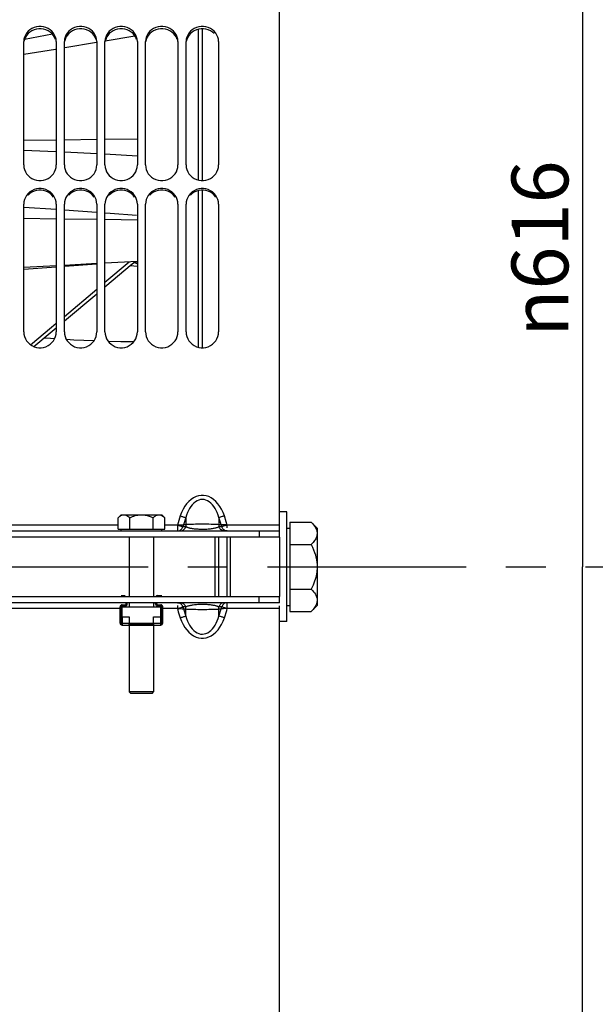
# Paper-space layout 'LSA473-8-003_1' of a CAD drawing. Units: millimetres. Extents: x 0 to 594, y 0 to 420.
# Drawn here: x 97 to 132, y 211 to 272 of the extents above; entities that cross this region are included whole.
import ezdxf

# ---------------------------------------------------------------- set-up
doc = ezdxf.new("R2010")
doc.units = ezdxf.units.MM
doc.header["$LTSCALE"] = 32.67
doc.linetypes.add('CENTER', pattern=[0.6, 0.375, -0.075, 0.075, -0.075])
doc.layers.get('0').update_dxf_attribs({"linetype": 'CONTINUOUS'})
for name, color, linetype in [('02___PRT_ALL_AXES', 7, 'CONTINUOUS'), ('09_ALL_ROUNDS', 7, 'CONTINUOUS'), ('3_ALL_AXES', 7, 'CONTINUOUS'), ('AXE_ASM_REF', 7, 'CONTINUOUS'), ('AXES', 7, 'CONTINUOUS'), ('SOLIDES', 7, 'CONTINUOUS')]:
    doc.layers.add(name, color=color, linetype=linetype)
doc.styles.get("Standard").update_dxf_attribs({"font": 'txt', "width": 0.85})
doc.styles.add('TEXTSTYLE_5', font='gdt', dxfattribs={"width": 0.85})
doc.dimstyles.new('DIMSTYLE_1', dxfattribs={"dimtxt": 3.5, "dimasz": 3.5, "dimexe": 1.5, "dimexo": 1, "dimgap": 0.875, "dimtad": 1, "dimdec": 4, "dimlfac": 4, "dimtxsty": 'STANDARD', "dimblk": '_FILLED', "dimblk1": '_FILLED', "dimblk2": '_FILLED', "dimcen": 0.09, "dimclrt": 5, "dimadec": 4, "dimazin": 2, "dimtp": 0.8, "dimtm": 0.8, "dimtfac": 1, "dimtdec": -1, "dimtofl": 0, "dimtmove": 0, "dimatfit": 3, "dimldrblk": '_FILLED', "dimfxl": 1, "dimtolj": 1, "dimarcsym": 0})
doc.dimstyles.new('DIMSTYLE_4', dxfattribs={"dimtxt": 3.5, "dimasz": 3.5, "dimexe": 1.5, "dimexo": 1, "dimgap": 0.875, "dimtad": 1, "dimdec": 4, "dimlfac": 4, "dimtxsty": 'STANDARD', "dimblk": '_FILLED', "dimblk1": '_FILLED', "dimblk2": '_FILLED', "dimcen": 0.09, "dimclrt": 5, "dimadec": 4, "dimazin": 2, "dimtp": 0.0001, "dimtm": 0.0001, "dimtfac": 1, "dimtdec": 4, "dimtofl": 0, "dimtmove": 0, "dimatfit": 3, "dimldrblk": '_FILLED', "dimfxl": 1, "dimtolj": 1, "dimarcsym": 0})
doc.dimstyles.new('DIMSTYLE_5', dxfattribs={"dimtxt": 3.5, "dimasz": 3.5, "dimexe": 1.5, "dimexo": 1, "dimgap": 0.875, "dimtad": 1, "dimdec": 0, "dimlfac": 4, "dimtxsty": 'STANDARD', "dimblk": '_FILLED', "dimblk1": '_FILLED', "dimblk2": '_FILLED', "dimcen": 0.09, "dimclrt": 5, "dimadec": 4, "dimazin": 2, "dimtp": 0.0001, "dimtm": 0.0001, "dimtfac": 1, "dimtdec": 0, "dimtofl": 0, "dimtmove": 0, "dimatfit": 3, "dimldrblk": '_FILLED', "dimfxl": 1, "dimtolj": 1, "dimarcsym": 0})

# ---------------------------------------------------------------- blocks, each defined once
blk = doc.blocks.new('_FILLED')
at = {"color": 0, "linetype": 'BYBLOCK'}
blk.add_solid([(0, 0), (-1, 0.214), (-1, -0.214)], dxfattribs=at)
blk = doc.blocks.new('*D0')
at = {"color": 2, "linetype": 'CONTINUOUS'}
for p, q in [((67.757, 345.7), (67.757, 346.325)), ((218.98, 345.7), (218.98, 346.325)), ((67.757, 303.229), (67.757, 345.7)), ((218.98, 239.918), (218.98, 345.7)), ((67.757, 344.825), (143.369, 344.825)), ((218.98, 344.825), (143.369, 344.825))]:
    blk.add_line(p, q, dxfattribs=at)
at = {"color": 2, "linetype": 'CONTINUOUS', "xscale": 3.5, "yscale": 3.5, "zscale": 3.5, "rotation": 180}
blk.add_blockref('_FILLED', (67.757, 344.825), dxfattribs=at)
at = {"color": 2, "linetype": 'CONTINUOUS', "xscale": 3.5, "yscale": 3.5, "zscale": 3.5}
blk.add_blockref('_FILLED', (218.98, 344.825), dxfattribs=at)
at = {"color": 5, "linetype": 'CONTINUOUS', "insert": (143.369, 349.2), "char_height": 3.5, "width": 8.925, "attachment_point": 2, "line_spacing_factor": 0.9}
blk.add_mtext('Xg', dxfattribs=at)
blk = doc.blocks.new('*D12')
at = {"color": 2, "linetype": 'CONTINUOUS'}
for p, q in [((67.757, 308.159), (67.757, 377.673)), ((356.832, 364.471), (356.832, 377.673)), ((67.757, 376.173), (212.295, 376.173)), ((356.832, 376.173), (212.295, 376.173)), ((356.832, 251.225), (356.832, 361.219))]:
    blk.add_line(p, q, dxfattribs=at)
at = {"color": 2, "linetype": 'CONTINUOUS', "xscale": 3.5, "yscale": 3.5, "zscale": 3.5, "rotation": 180}
blk.add_blockref('_FILLED', (67.757, 376.173), dxfattribs=at)
at = {"color": 2, "linetype": 'CONTINUOUS', "xscale": 3.5, "yscale": 3.5, "zscale": 3.5}
blk.add_blockref('_FILLED', (356.832, 376.173), dxfattribs=at)
at = {"color": 5, "linetype": 'CONTINUOUS', "insert": (212.295, 380.548), "char_height": 3.5, "width": 17.85, "attachment_point": 2, "line_spacing_factor": 0.9}
blk.add_mtext('1156', dxfattribs=at)
blk = doc.blocks.new('*D32')
at = {"color": 2, "linetype": 'CONTINUOUS'}
for p in [(131.433, 315.094), (131.433, 161.094)]:
    blk.add_line(p, (131.433, 238.094), dxfattribs=at)
at = {"color": 2, "linetype": 'CONTINUOUS', "xscale": 3.5, "yscale": 3.5, "zscale": 3.5}
for p, rotation in [((131.433, 315.094), 90), ((131.433, 161.094), 270)]:
    blk.add_blockref('_FILLED', p, dxfattribs=dict(at, rotation=rotation))
at = {"color": 5, "linetype": 'CONTINUOUS', "insert": (127.058, 257.682), "char_height": 3.5, "width": 20.3875, "attachment_point": 2, "rotation": 90, "line_spacing_factor": 0.9, "style": 'TEXTSTYLE_5'}
blk.add_mtext('{\\fgdt;n}\\ftxt;616', dxfattribs=at)

psp = doc.layouts.new('LSA473-8-003_1')

# ---------------------------------------------------------------- linework, layer by layer
at = {"color": 7, "linetype": 'CONTINUOUS'}
for p, q in [((107.757355, 271.188683), (107.757355, 261.898927)), ((108.007355, 271.216003), (108.007355, 261.870367)), ((98.780292, 270.875001), (97.050187, 270.555323)), ((97.007355, 264.353886), (99.007355, 264.380067)), ((99.507355, 264.386612), (101.507355, 264.412794)), ((102.007355, 264.419339), (104.007355, 264.445521)), ((107.757355, 261.25101), (107.757355, 251.608923)), ((108.007355, 261.279434), (108.007355, 251.57963)), ((97.001637, 260.230135), (98.993334, 260.101538)), ((99.518765, 260.067612), (101.479304, 259.927153)), ((102.007355, 259.889321), (102.331431, 259.866103)), ((102.331431, 259.866103), (103.962062, 259.738752)), ((99.007355, 256.620821), (97.007355, 256.511124)), ((101.507355, 256.757941), (99.507355, 256.648245)), ((104.007355, 256.895058), (102.007355, 256.785364)), ((109.007355, 239.928832), (109.007355, 236.258832)), ((109.507355, 239.928832), (109.507355, 236.258832)), ((103.007355, 236.333832), (103.257355, 236.333832)), ((103.307355, 235.808832), (103.307355, 235.833832)), ((103.382355, 235.808832), (103.382355, 235.833832)), ((105.132355, 235.808832), (105.132355, 235.833832)), ((105.207355, 235.808832), (105.207355, 235.833832)), ((105.257355, 236.333832), (105.507355, 236.333832)), ((102.944855, 234.633832), (102.944855, 235.633832)), ((102.955291, 235.511291), (102.955291, 234.633832)), ((103.019855, 235.633832), (103.019855, 234.633832)), ((103.069855, 235.758832), (103.257355, 235.758832)), ((103.257355, 235.683832), (103.069855, 235.683832)), ((105.257355, 235.758832), (105.444855, 235.758832)), ((105.444855, 235.683832), (105.257355, 235.683832)), ((105.494855, 234.633832), (105.494855, 235.633832)), ((105.55942, 234.633832), (105.55942, 235.511291)), ((105.569855, 234.633832), (105.569855, 235.633832)), ((103.032355, 235.008832), (103.032355, 234.525578)), ((103.032355, 235.008832), (103.507355, 235.008832)), ((103.507355, 235.008832), (103.507355, 234.633832)), ((105.007355, 234.633832), (105.007355, 235.008832)), ((105.007355, 235.008832), (105.482355, 235.008832)), ((105.482355, 234.525578), (105.482355, 235.008832))]:
    psp.add_line(p, q, dxfattribs=at)
at = {"color": 9, "linetype": 'CONTINUOUS'}
for p, q in [((99.545414, 270.061376), (101.492359, 270.382774)), ((102.029942, 270.472904), (103.852474, 270.782431)), ((97.007355, 269.651698), (98.971452, 269.966627)), ((101.507355, 263.517417), (99.507355, 263.617349)), ((104.007355, 263.374595), (102.007355, 263.490336)), ((97.007355, 259.548049), (99.007355, 259.523861)), ((99.507355, 259.517814), (101.507355, 259.493625)), ((102.007355, 259.487578), (104.007355, 259.46339)), ((108.774808, 239.928832), (108.774808, 236.258832)), ((103.019855, 235.619822), (102.944855, 235.619822)), ((103.019855, 235.511291), (102.955291, 235.511291)), ((105.569855, 235.619822), (105.494855, 235.619822)), ((105.55942, 235.511291), (105.494855, 235.511291)), ((102.955291, 234.633832), (102.944855, 234.633832)), ((103.032355, 234.633832), (103.507355, 234.633832)), ((103.069855, 235.008832), (103.069855, 234.508832)), ((105.007355, 234.633832), (105.482355, 234.633832)), ((105.444855, 234.508832), (105.444855, 235.008832)), ((105.55942, 234.633832), (105.569855, 234.633832))]:
    psp.add_line(p, q, dxfattribs=at)
psp.add_lwpolyline([(99.007355, 263.642332), (98.977514, 263.643823), (97.007355, 263.727179)], dxfattribs=at)
at = {"color": 7, "linetype": 'CONTINUOUS'}
for points in [[(102.944855, 235.611291), (102.944953, 235.607955), (102.945155, 235.604443), (102.945461, 235.60076), (102.945887, 235.596914), (102.946418, 235.592914), (102.947007, 235.588769), (102.947653, 235.584495)], [(102.947653, 235.584495), (102.950559, 235.566161), (102.951284, 235.561273), (102.951986, 235.556267), (102.952664, 235.551147), (102.953282, 235.545882), (102.953839, 235.540477), (102.954336, 235.534944), (102.954733, 235.529252), (102.955019, 235.523398), (102.955204, 235.517407), (102.955291, 235.511291)], [(105.55942, 235.511291), (105.559507, 235.517438), (105.559695, 235.523464), (105.559983, 235.529354), (105.560386, 235.535088), (105.56089, 235.540666), (105.561454, 235.54611), (105.562079, 235.55141), (105.562764, 235.556561), (105.563472, 235.561586), (105.564201, 235.566482)], [(105.564201, 235.566482), (105.567097, 235.584747), (105.567736, 235.588984), (105.568317, 235.593087), (105.568839, 235.597043), (105.569258, 235.600849), (105.56956, 235.604498), (105.569759, 235.607981), (105.569855, 235.611291)]]:
    psp.add_lwpolyline(points, dxfattribs=at)
for centre, radius, start, end in [((103.257355, 235.808832), 0.125, 270, 360), ((103.257355, 235.808832), 0.05, 270, 360), ((105.257355, 235.808832), 0.125, 180, 270), ((105.257355, 236.208832), 0.125, 90, 156.39786571), ((105.257355, 235.808832), 0.05, 180, 270), ((103.069855, 235.633832), 0.125, 90, 180), ((103.069855, 235.633832), 0.05, 90, 180), ((105.444855, 235.633832), 0.125, 0, 90), ((105.444855, 235.633832), 0.05, 0, 90), ((103.069855, 234.633832), 0.125, 180, 270), ((103.069855, 234.633832), 0.114564, 180, 250.89339465), ((103.069855, 234.633832), 0.05, 180, 221.40962211), ((105.444855, 234.633832), 0.125, 270, 360), ((105.444855, 234.633832), 0.114564, 289.10660535, 360), ((105.444855, 234.633832), 0.05, 318.59037789, 360)]:
    psp.add_arc(centre, radius, start, end, dxfattribs=at)
at = {"layer": '02___PRT_ALL_AXES', "color": 7, "linetype": 'CONTINUOUS'}
for p, q in [((113.207355, 241.468832), (112.757355, 241.468832)), ((113.207355, 234.718832), (113.207355, 241.468832)), ((113.207355, 234.718832), (112.757355, 234.718832))]:
    psp.add_line(p, q, dxfattribs=at)
at = {"layer": '09_ALL_ROUNDS', "color": 7, "linetype": 'CONTINUOUS'}
for p, q in [((97.007355, 256.414658), (99.007355, 256.564375)), ((99.507355, 256.601803), (101.507355, 256.751513)), ((102.007355, 255.32708), (103.688646, 256.737979)), ((103.688646, 256.737979), (103.866637, 256.88734)), ((99.507355, 253.228945), (101.507355, 254.907475)), ((98.625802, 252.489025), (99.007355, 252.809276)), ((97.627865, 251.651359), (98.625802, 252.489025))]:
    psp.add_line(p, q, dxfattribs=at)
at = {"layer": '09_ALL_ROUNDS', "color": 9, "linetype": 'CONTINUOUS'}
for p, q in [((102.007355, 255.610608), (103.505164, 256.867514)), ((104.007355, 256.776397), (103.837289, 256.862712)), ((99.507355, 253.512514), (101.507355, 255.191008)), ((97.424507, 251.764282), (98.717604, 252.849668)), ((98.717604, 252.849668), (99.007355, 253.092865)), ((98.654361, 252.140018), (98.249568, 252.173218)), ((98.900284, 252.124573), (98.654361, 252.140018))]:
    psp.add_line(p, q, dxfattribs=at)
for points in [[(103.58455, 256.650628), (103.995398, 256.606251), (104.007355, 256.605122)], [(104.007355, 256.740384), (103.982973, 256.750061), (103.797411, 256.829249)], [(101.321712, 251.996134), (100.092439, 252.0497), (99.641704, 252.078008)], [(103.785822, 251.951091), (102.995546, 251.952887), (102.213009, 251.971019)]]:
    psp.add_lwpolyline(points, dxfattribs=at)
at = {"layer": '3_ALL_AXES', "color": 7, "linetype": 'CONTINUOUS'}
for p, q in [((109.729043, 239.928832), (109.729043, 236.258832)), ((112.757355, 239.928832), (112.757355, 236.258832))]:
    psp.add_line(p, q, dxfattribs=at)
at = {"layer": 'AXE_ASM_REF', "color": 2, "linetype": 'CENTER'}
psp.add_line((53.207355, 238.093832), (361.832355, 238.093832), dxfattribs=at)
at = {"layer": 'AXES', "color": 7, "linetype": 'CONTINUOUS'}
for p, q in [((102.81398, 241.110456), (103.007355, 241.303832)), ((103.007801, 241.303832), (105.50691, 241.303832)), ((105.700731, 241.110456), (105.507355, 241.303832)), ((102.81398, 240.403832), (102.81398, 241.110456)), ((103.535667, 240.403832), (103.535667, 241.110456)), ((104.979043, 240.403832), (104.979043, 241.110456)), ((105.700731, 240.403832), (105.700731, 241.110456)), ((113.394855, 240.836245), (113.394855, 235.351418)), ((113.394855, 240.836245), (114.714941, 240.836245)), ((114.714941, 240.836245), (115.082355, 240.468832)), ((102.81398, 240.403832), (105.700731, 240.403832)), ((103.007355, 240.303832), (103.007355, 240.403832)), ((105.507355, 240.303832), (105.507355, 240.403832)), ((113.207355, 240.468832), (113.394855, 240.468832)), ((115.082355, 240.468724), (115.082355, 235.718939)), ((113.394855, 239.465038), (114.714941, 239.465038)), ((113.394855, 236.722625), (114.714941, 236.722625)), ((103.069855, 235.008832), (103.069855, 235.633832)), ((103.069855, 235.633832), (105.444855, 235.633832)), ((105.444855, 235.008832), (105.444855, 235.633832)), ((113.207355, 235.718832), (113.394855, 235.718832)), ((113.394855, 235.351418), (114.714941, 235.351418)), ((114.714941, 235.351418), (115.082355, 235.718832)), ((103.507355, 234.519267), (103.507355, 234.633832)), ((103.507355, 234.633832), (105.007355, 234.633832)), ((103.507355, 234.583832), (105.007355, 234.583832)), ((103.757355, 234.583832), (103.757355, 234.519267)), ((104.757355, 234.583832), (104.757355, 234.519267)), ((105.007355, 234.633832), (105.007355, 234.519267)), ((103.069855, 234.508832), (105.444855, 234.508832)), ((103.757355, 234.519267), (104.757355, 234.519267))]:
    psp.add_line(p, q, dxfattribs=at)
for points in [[(102.81398, 241.110456), (102.855889, 241.150716), (102.897312, 241.186324), (102.938249, 241.21728), (102.978654, 241.243638), (103.018573, 241.265344)], [(103.018573, 241.265344), (103.058136, 241.282232), (103.097387, 241.294249), (103.136283, 241.301449), (103.174823, 241.303832)], [(103.174823, 241.303832), (103.232428, 241.298352), (103.291047, 241.282172), (103.35068, 241.255293), (103.411328, 241.217714), (103.472991, 241.169435), (103.535667, 241.110456)], [(103.535667, 241.110456), (103.619487, 241.150716), (103.702333, 241.186324), (103.784206, 241.21728), (103.865016, 241.243638), (103.944854, 241.265344), (104.02398, 241.282232), (104.102483, 241.294249), (104.180274, 241.301449), (104.257355, 241.303832)], [(104.257355, 241.303832), (104.372564, 241.298352), (104.489802, 241.282172), (104.609069, 241.255293), (104.730365, 241.217714), (104.853689, 241.169435), (104.979043, 241.110456)], [(104.979043, 241.110456), (105.020953, 241.150716), (105.062376, 241.186324), (105.103312, 241.21728), (105.143718, 241.243638), (105.183636, 241.265344), (105.223199, 241.282232), (105.262451, 241.294249), (105.301347, 241.301449), (105.339887, 241.303832)], [(105.339887, 241.303832), (105.397491, 241.298352), (105.45611, 241.282172), (105.515744, 241.255293), (105.576392, 241.217714), (105.638054, 241.169435), (105.700731, 241.110456)], [(114.714941, 240.836245), (114.793027, 240.754509), (114.861704, 240.674356), (114.920972, 240.595786), (114.970709, 240.519058), (115.011036, 240.443914), (115.042328, 240.369578), (115.064707, 240.295791), (115.078049, 240.222813), (115.082355, 240.150642)], [(115.082355, 240.150642), (115.079923, 240.09648), (115.072446, 240.04195), (115.059925, 239.987053), (115.04241, 239.931902), (115.019851, 239.876383), (114.992097, 239.82016), (114.959147, 239.763206), (114.921002, 239.705549), (114.877524, 239.646929), (114.828664, 239.587261), (114.77447, 239.526631), (114.714941, 239.465038)], [(114.714941, 239.465038), (114.793027, 239.301565), (114.861704, 239.141259), (114.920972, 238.98412), (114.970709, 238.830665), (115.011036, 238.680376), (115.042328, 238.531704), (115.064707, 238.384131), (115.078049, 238.238173), (115.082355, 238.093832)], [(115.082355, 238.093832), (115.079923, 237.985507), (115.072446, 237.876448), (115.059925, 237.766655), (115.04241, 237.656352), (115.019851, 237.545314), (114.992097, 237.432868), (114.959147, 237.318961), (114.921002, 237.203645), (114.877524, 237.086406), (114.828664, 236.96707), (114.77447, 236.845809), (114.714941, 236.722625)], [(114.714941, 236.722625), (114.793027, 236.640888), (114.861704, 236.560735), (114.920972, 236.482165), (114.970709, 236.405438), (115.011036, 236.330294), (115.042328, 236.255957), (115.064707, 236.182171), (115.078049, 236.109192), (115.082355, 236.037021)], [(115.082355, 236.037021), (115.079923, 235.982859), (115.072446, 235.928329), (115.059925, 235.873433), (115.04241, 235.818281), (115.019851, 235.762762), (114.992097, 235.706539), (114.959147, 235.649586), (114.921002, 235.591928), (114.877524, 235.533308), (114.828664, 235.47364), (114.77447, 235.41301), (114.714941, 235.351418)], [(103.517791, 234.508832), (103.515565, 234.50895), (103.513608, 234.509313), (103.511918, 234.50993), (103.510497, 234.510813), (103.509345, 234.511968), (103.508455, 234.513393), (103.507825, 234.515082), (103.507459, 234.51704), (103.507355, 234.519267)], [(103.757355, 234.519267), (103.75725, 234.517033), (103.756881, 234.515071), (103.75625, 234.51338), (103.755357, 234.511957), (103.754201, 234.510803), (103.752779, 234.509924), (103.751091, 234.50931), (103.749138, 234.508949), (103.74692, 234.508832)], [(104.767791, 234.508832), (104.765565, 234.50895), (104.763608, 234.509313), (104.761918, 234.50993), (104.760497, 234.510813), (104.759345, 234.511968), (104.758455, 234.513393), (104.757825, 234.515082), (104.757459, 234.51704), (104.757355, 234.519267)], [(105.007355, 234.519267), (105.00725, 234.517033), (105.006881, 234.515071), (105.00625, 234.51338), (105.005357, 234.511957), (105.004201, 234.510803), (105.002779, 234.509924), (105.001091, 234.50931), (104.999138, 234.508949), (104.99692, 234.508832)]]:
    psp.add_lwpolyline(points, dxfattribs=at)
at = {"layer": 'SOLIDES', "color": 7, "linetype": 'CONTINUOUS'}
for p, q in [((112.757355, 239.928832), (112.757355, 327.219882)), ((97.007355, 262.830754), (97.007355, 270.427977)), ((98.96153, 270.704318), (98.908856, 270.829882)), ((99.007355, 270.427977), (99.007355, 262.830754)), ((99.507355, 262.830754), (99.507355, 270.427977)), ((101.46153, 270.704318), (101.408856, 270.829882)), ((101.507355, 270.427977), (101.507355, 262.830754)), ((102.007355, 262.830754), (102.007355, 270.427977)), ((103.96153, 270.704318), (103.908856, 270.829882)), ((104.007355, 270.427977), (104.007355, 262.830754)), ((104.507355, 262.830754), (104.507355, 270.427977)), ((106.46153, 270.704318), (106.408856, 270.829882)), ((106.507355, 270.427977), (106.507355, 262.830754)), ((107.007355, 262.830754), (107.007355, 270.427977)), ((109.007355, 270.427977), (109.007355, 262.830754)), ((98.994363, 262.683884), (99.007355, 262.830754)), ((101.494363, 262.683884), (101.507355, 262.830754)), ((103.994363, 262.683884), (104.007355, 262.830754)), ((106.494363, 262.683884), (106.507355, 262.830754)), ((98.96153, 260.699758), (98.908856, 260.830278)), ((101.46153, 260.699758), (101.408856, 260.830278)), ((103.96153, 260.699758), (103.908856, 260.830278)), ((106.46153, 260.699758), (106.408856, 260.830278)), ((97.007355, 252.565341), (97.007355, 260.4126)), ((99.007355, 260.4126), (99.007355, 252.565341)), ((99.507355, 252.565341), (99.507355, 260.4126)), ((101.507355, 260.4126), (101.507355, 252.565341)), ((102.007355, 252.565341), (102.007355, 260.4126)), ((104.007355, 260.4126), (104.007355, 252.565341)), ((104.507355, 252.565341), (104.507355, 260.4126)), ((106.507355, 260.4126), (106.507355, 252.565341)), ((107.007355, 252.565341), (107.007355, 260.4126)), ((109.007355, 260.4126), (109.007355, 252.565341)), ((73.257355, 240.303832), (112.757355, 240.303832)), ((111.507355, 240.303832), (111.507355, 239.928832)), ((103.507355, 239.928832), (103.507355, 236.258832)), ((105.007355, 239.928832), (105.007355, 236.258832)), ((112.757355, 235.883832), (73.257355, 235.883832)), ((103.507355, 235.883832), (103.507355, 235.633832)), ((105.007355, 235.883832), (105.007355, 235.633832)), ((111.507355, 235.883832), (111.507355, 236.258832)), ((112.757355, 235.883832), (112.757355, 236.258832)), ((112.757355, 148.967781), (112.757355, 235.702243)), ((103.507355, 234.508832), (103.507355, 230.403832)), ((105.007355, 234.508832), (105.007355, 230.403832)), ((105.007355, 230.403832), (103.507355, 230.403832)), ((103.607355, 230.303831), (103.507355, 230.403831)), ((104.907355, 230.303831), (105.007355, 230.403831)), ((104.907355, 230.303831), (103.607355, 230.303831))]:
    psp.add_line(p, q, dxfattribs=at)
at = {"layer": 'SOLIDES', "color": 3, "linetype": 'CONTINUOUS'}
for p, q in [((98.740636, 270.921744), (98.632628, 271.016585)), ((101.240636, 270.921744), (101.132628, 271.016585)), ((103.740636, 270.921744), (103.632628, 271.016585)), ((106.240636, 270.921744), (106.132628, 271.016585)), ((108.740636, 270.921744), (108.632628, 271.016585)), ((98.834852, 260.857868), (98.740636, 260.973346)), ((101.334852, 260.857868), (101.240636, 260.973346)), ((103.834852, 260.857868), (103.740636, 260.973346)), ((106.334852, 260.857868), (106.240636, 260.973346)), ((108.834852, 260.857868), (108.740636, 260.973346)), ((112.757355, 239.928832), (73.257355, 239.928832)), ((73.257355, 236.258832), (112.757355, 236.258832))]:
    psp.add_line(p, q, dxfattribs=at)
at = {"layer": 'SOLIDES', "color": 9, "linetype": 'CONTINUOUS'}
for p, q in [((102.81398, 240.668), (94.545845, 240.668)), ((106.468865, 240.668), (105.700731, 240.668)), ((106.647894, 241.228665), (106.468865, 240.668)), ((106.468865, 240.668), (106.525148, 240.668592)), ((106.468865, 240.668), (106.468865, 240.303832)), ((106.796917, 240.672636), (106.823577, 240.673891)), ((106.843548, 240.675503), (106.808731, 240.566768)), ((106.823577, 240.673891), (106.843548, 240.675503)), ((106.987759, 241.128455), (106.843548, 240.675503)), ((106.987759, 240.687785), (106.843548, 240.675503)), ((106.987759, 241.128455), (106.987759, 240.566768)), ((107.056071, 240.690913), (106.987759, 240.687785)), ((108.874883, 240.695888), (108.777148, 240.701485)), ((108.958591, 240.690879), (108.874883, 240.695888)), ((109.026951, 240.687785), (108.958591, 240.690879)), ((109.026951, 241.128455), (109.026951, 240.566768)), ((109.123092, 240.826495), (109.026951, 241.128455)), ((109.171163, 240.675503), (109.026951, 240.687785)), ((109.171163, 240.675503), (109.123092, 240.826495)), ((109.20598, 240.566768), (109.171163, 240.675503)), ((109.191133, 240.673891), (109.171163, 240.675503)), ((109.382825, 240.668972), (109.334161, 240.669564)), ((109.486169, 240.854901), (109.366817, 241.228665)), ((109.545845, 240.668), (109.486169, 240.854901)), ((109.545845, 240.485117), (109.545845, 240.668)), ((112.757355, 240.668), (109.545845, 240.668)), ((106.765563, 240.471407), (106.790352, 240.517479)), ((106.790036, 240.57134), (106.808731, 240.566768)), ((106.790352, 240.517479), (106.808731, 240.566768)), ((106.808731, 240.566768), (106.987759, 240.566768)), ((106.944792, 240.471725), (106.969458, 240.517651)), ((106.969458, 240.517651), (106.987759, 240.566768)), ((107.247815, 240.483253), (107.290319, 240.474237)), ((107.508914, 240.441116), (107.575565, 240.434256)), ((108.739462, 240.477471), (108.789204, 240.48817)), ((109.045252, 240.517651), (109.026951, 240.566768)), ((109.026951, 240.566768), (109.20598, 240.566768)), ((109.069919, 240.471725), (109.045252, 240.517651)), ((109.224674, 240.57134), (109.20598, 240.566768)), ((109.224361, 240.517474), (109.20598, 240.566768)), ((109.249153, 240.471399), (109.224361, 240.517474)), ((109.545845, 235.519663), (109.545845, 235.883832)), ((102.944855, 235.519663), (94.545845, 235.519663)), ((103.069855, 235.519663), (103.019855, 235.519663)), ((105.494855, 235.519663), (105.444855, 235.519663)), ((106.468865, 235.519663), (105.569855, 235.519663)), ((106.468865, 235.702547), (106.468865, 235.519663)), ((106.468865, 235.519663), (106.528541, 235.332762)), ((106.528541, 235.332762), (106.647894, 234.958998)), ((106.631885, 235.518691), (106.680549, 235.518099)), ((106.765557, 235.716265), (106.790349, 235.67019)), ((106.790036, 235.616323), (106.808731, 235.620895)), ((106.790349, 235.67019), (106.808731, 235.620895)), ((106.808731, 235.620895), (106.843548, 235.51216)), ((106.987759, 235.620895), (106.808731, 235.620895)), ((106.823577, 235.513772), (106.843548, 235.51216)), ((106.843548, 235.51216), (106.987759, 235.059208)), ((106.843548, 235.51216), (106.987759, 235.499878)), ((106.944792, 235.715938), (106.969458, 235.670012)), ((106.969458, 235.670012), (106.987759, 235.620895)), ((106.987759, 235.059208), (106.987759, 235.620895)), ((106.987759, 235.499878), (107.05612, 235.496784)), ((107.05612, 235.496784), (107.139828, 235.491775)), ((107.139828, 235.491775), (107.237562, 235.486178)), ((107.279052, 235.710962), (107.2287, 235.700217)), ((108.514225, 235.745555), (108.448165, 235.752512)), ((108.771615, 235.703391), (108.729821, 235.71236)), ((108.809502, 235.694751), (108.771615, 235.703391)), ((108.958639, 235.49675), (109.026951, 235.499878)), ((109.045252, 235.670012), (109.026951, 235.620895)), ((109.026951, 235.059208), (109.026951, 235.620895)), ((109.20598, 235.620895), (109.026951, 235.620895)), ((109.026951, 235.059208), (109.171163, 235.51216)), ((109.026951, 235.499878), (109.171163, 235.51216)), ((109.069919, 235.715938), (109.045252, 235.670012)), ((109.171163, 235.51216), (109.20598, 235.620895)), ((109.191133, 235.513772), (109.171163, 235.51216)), ((109.217793, 235.515027), (109.191133, 235.513772)), ((109.224359, 235.670184), (109.20598, 235.620895)), ((109.224677, 235.616322), (109.20598, 235.620895)), ((109.249148, 235.716256), (109.224359, 235.670184)), ((109.366817, 234.958998), (109.507355, 235.399114)), ((109.507355, 235.531896), (109.448152, 235.550505)), ((109.545845, 235.519663), (109.489562, 235.519071)), ((109.545845, 235.519663), (109.507355, 235.531896)), ((109.507355, 235.399114), (109.545845, 235.519663)), ((112.757355, 235.519663), (109.545845, 235.519663))]:
    psp.add_line(p, q, dxfattribs=at)
at = {"layer": 'SOLIDES', "color": 3, "linetype": 'CONTINUOUS'}
for points in [[(97.382082, 271.016585), (97.274075, 270.921744), (97.179859, 270.810693), (97.105475, 270.691399), (97.052936, 270.566515), (97.02023, 270.433363), (97.019638, 270.426859)], [(98.632628, 271.016585), (98.510038, 271.093843), (98.373657, 271.154932), (98.231902, 271.19607), (98.083995, 271.216003), (97.930715, 271.216003), (97.782809, 271.19607), (97.641054, 271.154932), (97.504672, 271.093843), (97.382082, 271.016585)], [(99.882082, 271.016585), (99.774075, 270.921744), (99.679859, 270.810693), (99.605475, 270.691399), (99.552936, 270.566515), (99.52023, 270.433363), (99.519638, 270.426859)], [(101.132628, 271.016585), (101.010038, 271.093843), (100.873657, 271.154932), (100.731902, 271.19607), (100.583995, 271.216003), (100.430715, 271.216003), (100.282809, 271.19607), (100.141054, 271.154932), (100.004672, 271.093843), (99.882082, 271.016585)], [(102.382082, 271.016585), (102.274075, 270.921744), (102.179859, 270.810693), (102.105475, 270.691399), (102.052936, 270.566515), (102.02023, 270.433363), (102.019638, 270.426859)], [(103.632628, 271.016585), (103.510038, 271.093843), (103.373657, 271.154932), (103.231902, 271.19607), (103.083995, 271.216003), (102.930715, 271.216003), (102.782809, 271.19607), (102.641054, 271.154932), (102.504672, 271.093843), (102.382082, 271.016585)], [(104.882082, 271.016585), (104.774075, 270.921744), (104.679859, 270.810693), (104.605475, 270.691399), (104.552936, 270.566515), (104.52023, 270.433363), (104.519638, 270.426859)], [(106.132628, 271.016585), (106.010038, 271.093843), (105.873657, 271.154932), (105.731902, 271.19607), (105.583995, 271.216003), (105.430715, 271.216003), (105.282809, 271.19607), (105.141054, 271.154932), (105.004672, 271.093843), (104.882082, 271.016585)], [(107.382082, 271.016585), (107.274075, 270.921744), (107.179859, 270.810693), (107.105475, 270.691399), (107.052936, 270.566515), (107.02023, 270.433363), (107.019638, 270.426859)], [(108.632628, 271.016585), (108.510038, 271.093843), (108.373657, 271.154932), (108.231902, 271.19607), (108.083995, 271.216003), (107.930715, 271.216003), (107.782809, 271.19607), (107.641054, 271.154932), (107.504672, 271.093843), (107.382082, 271.016585)], [(98.961774, 270.566515), (98.909236, 270.691399), (98.834852, 270.810693), (98.740636, 270.921744)], [(101.461774, 270.566515), (101.409236, 270.691399), (101.334852, 270.810693), (101.240636, 270.921744)], [(103.961774, 270.566515), (103.909236, 270.691399), (103.834852, 270.810693), (103.740636, 270.921744)], [(106.461774, 270.566515), (106.409236, 270.691399), (106.334852, 270.810693), (106.240636, 270.921744)], [(98.740636, 260.973346), (98.632628, 261.071984), (98.510038, 261.152346), (98.373657, 261.215897), (98.231902, 261.258695), (98.083995, 261.279434), (97.930715, 261.279434), (97.782809, 261.258695), (97.641054, 261.215897), (97.504672, 261.152346), (97.382082, 261.071984), (97.274075, 260.973346)], [(101.240636, 260.973346), (101.132628, 261.071984), (101.010038, 261.152346), (100.873657, 261.215897), (100.731902, 261.258695), (100.583995, 261.279434), (100.430715, 261.279434), (100.282809, 261.258695), (100.141054, 261.215897), (100.004672, 261.152346), (99.882082, 261.071984), (99.774075, 260.973346)], [(103.740636, 260.973346), (103.632628, 261.071984), (103.510038, 261.152346), (103.373657, 261.215897), (103.231902, 261.258695), (103.083995, 261.279434), (102.930715, 261.279434), (102.782809, 261.258695), (102.641054, 261.215897), (102.504672, 261.152346), (102.382082, 261.071984), (102.274075, 260.973346)], [(106.240636, 260.973346), (106.132628, 261.071984), (106.010038, 261.152346), (105.873657, 261.215897), (105.731902, 261.258695), (105.583995, 261.279434), (105.430715, 261.279434), (105.282809, 261.258695), (105.141054, 261.215897), (105.004672, 261.152346), (104.882082, 261.071984), (104.774075, 260.973346)], [(108.740636, 260.973346), (108.632628, 261.071984), (108.510038, 261.152346), (108.373657, 261.215897), (108.231902, 261.258695), (108.083995, 261.279434), (107.930715, 261.279434), (107.782809, 261.258695), (107.641054, 261.215897), (107.504672, 261.152346), (107.382082, 261.071984), (107.274075, 260.973346)]]:
    psp.add_lwpolyline(points, dxfattribs=at)
at = {"layer": 'SOLIDES', "color": 7, "linetype": 'CONTINUOUS'}
for points in [[(98.908856, 270.829882), (98.834292, 270.949718), (98.739886, 271.061181), (98.631783, 271.15632), (98.509235, 271.233741), (98.372989, 271.29488), (98.231432, 271.336041), (98.083818, 271.356), (97.930893, 271.356), (97.783279, 271.336041), (97.641722, 271.29488), (97.505476, 271.233741), (97.382927, 271.15632), (97.274824, 271.061181), (97.180419, 270.949718), (97.105855, 270.829882)], [(101.408856, 270.829882), (101.334292, 270.949718), (101.239886, 271.061181), (101.131783, 271.15632), (101.009235, 271.233741), (100.872989, 271.29488), (100.731432, 271.336041), (100.583818, 271.356), (100.430893, 271.356), (100.283279, 271.336041), (100.141722, 271.29488), (100.005476, 271.233741), (99.882927, 271.15632), (99.774824, 271.061181), (99.680419, 270.949718), (99.605855, 270.829882)], [(103.908856, 270.829882), (103.834292, 270.949718), (103.739886, 271.061181), (103.631783, 271.15632), (103.509235, 271.233741), (103.372989, 271.29488), (103.231432, 271.336041), (103.083818, 271.356), (102.930893, 271.356), (102.783279, 271.336041), (102.641722, 271.29488), (102.505476, 271.233741), (102.382927, 271.15632), (102.274824, 271.061181), (102.180419, 270.949718), (102.105855, 270.829882)], [(106.408856, 270.829882), (106.334292, 270.949718), (106.239886, 271.061181), (106.131783, 271.15632), (106.009235, 271.233741), (105.872989, 271.29488), (105.731432, 271.336041), (105.583818, 271.356), (105.430893, 271.356), (105.283279, 271.336041), (105.141722, 271.29488), (105.005476, 271.233741), (104.882927, 271.15632), (104.774824, 271.061181), (104.680419, 270.949718), (104.605855, 270.829882)], [(108.908856, 270.829882), (108.834292, 270.949718), (108.739886, 271.061181), (108.631783, 271.15632), (108.509235, 271.233741), (108.372989, 271.29488), (108.231432, 271.336041), (108.083818, 271.356), (107.930893, 271.356), (107.783279, 271.336041), (107.641722, 271.29488), (107.505476, 271.233741), (107.382927, 271.15632), (107.274824, 271.061181), (107.180419, 270.949718), (107.105855, 270.829882)], [(97.105855, 270.829882), (97.05318, 270.704318), (97.020347, 270.570355), (97.007355, 270.427977)], [(99.007355, 270.427977), (98.994363, 270.570355), (98.96153, 270.704318)], [(99.605855, 270.829882), (99.55318, 270.704318), (99.520347, 270.570355), (99.507355, 270.427977)], [(101.507355, 270.427977), (101.494363, 270.570355), (101.46153, 270.704318)], [(102.105855, 270.829882), (102.05318, 270.704318), (102.020347, 270.570355), (102.007355, 270.427977)], [(104.007355, 270.427977), (103.994363, 270.570355), (103.96153, 270.704318)], [(104.605855, 270.829882), (104.55318, 270.704318), (104.520347, 270.570355), (104.507355, 270.427977)], [(106.507355, 270.427977), (106.494363, 270.570355), (106.46153, 270.704318)], [(107.105855, 270.829882), (107.05318, 270.704318), (107.020347, 270.570355), (107.007355, 270.427977)], [(109.007355, 270.427977), (108.994363, 270.570355), (108.96153, 270.704318), (108.908856, 270.829882)], [(97.007355, 262.830754), (97.020347, 262.683884), (97.05318, 262.545538)], [(97.05318, 262.545538), (97.105855, 262.415729), (97.180419, 262.291716), (97.274824, 262.176259), (97.382927, 262.077628), (97.505476, 261.997308), (97.641722, 261.933844), (97.783279, 261.891099), (97.930893, 261.870367), (98.083818, 261.870367), (98.231432, 261.891099), (98.372989, 261.933844), (98.509235, 261.997308), (98.631783, 262.077628), (98.739886, 262.176259), (98.834292, 262.291716), (98.908856, 262.415729), (98.96153, 262.545538), (98.994363, 262.683884)], [(99.507355, 262.830754), (99.520347, 262.683884), (99.55318, 262.545538)], [(99.55318, 262.545538), (99.605855, 262.415729), (99.680419, 262.291716), (99.774824, 262.176259), (99.882927, 262.077628), (100.005476, 261.997308), (100.141722, 261.933844), (100.283279, 261.891099), (100.430893, 261.870367), (100.583818, 261.870367), (100.731432, 261.891099), (100.872989, 261.933844), (101.009235, 261.997308), (101.131783, 262.077628), (101.239886, 262.176259), (101.334292, 262.291716), (101.408856, 262.415729), (101.46153, 262.545538), (101.494363, 262.683884)], [(102.007355, 262.830754), (102.020347, 262.683884), (102.05318, 262.545538)], [(102.05318, 262.545538), (102.105855, 262.415729), (102.180419, 262.291716), (102.274824, 262.176259), (102.382927, 262.077628), (102.505476, 261.997308), (102.641722, 261.933844), (102.783279, 261.891099), (102.930893, 261.870367), (103.083818, 261.870367), (103.231432, 261.891099), (103.372989, 261.933844), (103.509235, 261.997308), (103.631783, 262.077628), (103.739886, 262.176259), (103.834292, 262.291716), (103.908856, 262.415729), (103.96153, 262.545538), (103.994363, 262.683884)], [(104.507355, 262.830754), (104.520347, 262.683884), (104.55318, 262.545538)], [(104.55318, 262.545538), (104.605855, 262.415729), (104.680419, 262.291716), (104.774824, 262.176259), (104.882927, 262.077628), (105.005476, 261.997308), (105.141722, 261.933844), (105.283279, 261.891099), (105.430893, 261.870367), (105.583818, 261.870367), (105.731432, 261.891099), (105.872989, 261.933844), (106.009235, 261.997308), (106.131783, 262.077628), (106.239886, 262.176259), (106.334292, 262.291716), (106.408856, 262.415729), (106.46153, 262.545538), (106.494363, 262.683884)], [(107.007355, 262.830754), (107.020347, 262.683884), (107.05318, 262.545538)], [(107.05318, 262.545538), (107.105855, 262.415729), (107.180419, 262.291716), (107.274824, 262.176259), (107.382927, 262.077628), (107.505476, 261.997308), (107.641722, 261.933844), (107.783279, 261.891099), (107.930893, 261.870367), (108.083818, 261.870367), (108.231432, 261.891099), (108.372989, 261.933844), (108.509235, 261.997308), (108.631783, 262.077628), (108.739886, 262.176259), (108.834292, 262.291716), (108.908856, 262.415729), (108.96153, 262.545538), (108.994363, 262.683884), (109.007355, 262.830754)], [(98.908856, 260.830278), (98.834292, 260.95487), (98.739886, 261.070776), (98.631783, 261.169724), (98.509235, 261.250256), (98.372989, 261.313858), (98.231432, 261.356682), (98.083818, 261.377448), (97.930893, 261.377448), (97.783279, 261.356682), (97.641722, 261.313858), (97.505476, 261.250256), (97.382927, 261.169724), (97.274824, 261.070776), (97.180419, 260.95487), (97.105855, 260.830278)], [(101.408856, 260.830278), (101.334292, 260.95487), (101.239886, 261.070776), (101.131783, 261.169724), (101.009235, 261.250256), (100.872989, 261.313858), (100.731432, 261.356682), (100.583818, 261.377448), (100.430893, 261.377448), (100.283279, 261.356682), (100.141722, 261.313858), (100.005476, 261.250256), (99.882927, 261.169724), (99.774824, 261.070776), (99.680419, 260.95487), (99.605855, 260.830278)], [(103.908856, 260.830278), (103.834292, 260.95487), (103.739886, 261.070776), (103.631783, 261.169724), (103.509235, 261.250256), (103.372989, 261.313858), (103.231432, 261.356682), (103.083818, 261.377448), (102.930893, 261.377448), (102.783279, 261.356682), (102.641722, 261.313858), (102.505476, 261.250256), (102.382927, 261.169724), (102.274824, 261.070776), (102.180419, 260.95487), (102.105855, 260.830278)], [(106.408856, 260.830278), (106.334292, 260.95487), (106.239886, 261.070776), (106.131783, 261.169724), (106.009235, 261.250256), (105.872989, 261.313858), (105.731432, 261.356682), (105.583818, 261.377448), (105.430893, 261.377448), (105.283279, 261.356682), (105.141722, 261.313858), (105.005476, 261.250256), (104.882927, 261.169724), (104.774824, 261.070776), (104.680419, 260.95487), (104.605855, 260.830278)], [(108.908856, 260.830278), (108.834292, 260.95487), (108.739886, 261.070776), (108.631783, 261.169724), (108.509235, 261.250256), (108.372989, 261.313858), (108.231432, 261.356682), (108.083818, 261.377448), (107.930893, 261.377448), (107.783279, 261.356682), (107.641722, 261.313858), (107.505476, 261.250256), (107.382927, 261.169724), (107.274824, 261.070776), (107.180419, 260.95487), (107.105855, 260.830278)], [(97.105855, 260.830278), (97.05318, 260.699758), (97.020347, 260.560535), (97.007355, 260.4126)], [(99.007355, 260.4126), (98.994363, 260.560535), (98.96153, 260.699758)], [(99.605855, 260.830278), (99.55318, 260.699758), (99.520347, 260.560535), (99.507355, 260.4126)], [(101.507355, 260.4126), (101.494363, 260.560535), (101.46153, 260.699758)], [(102.105855, 260.830278), (102.05318, 260.699758), (102.020347, 260.560535), (102.007355, 260.4126)], [(104.007355, 260.4126), (103.994363, 260.560535), (103.96153, 260.699758)], [(104.605855, 260.830278), (104.55318, 260.699758), (104.520347, 260.560535), (104.507355, 260.4126)], [(106.507355, 260.4126), (106.494363, 260.560535), (106.46153, 260.699758)], [(107.105855, 260.830278), (107.05318, 260.699758), (107.020347, 260.560535), (107.007355, 260.4126)], [(109.007355, 260.4126), (108.994363, 260.560535), (108.96153, 260.699758), (108.908856, 260.830278)], [(97.007355, 252.565341), (97.020347, 252.41451), (97.05318, 252.272462)], [(97.05318, 252.272462), (97.105855, 252.139204), (97.180419, 252.011921), (97.274824, 251.893439), (97.382927, 251.79224), (97.505476, 251.709839), (97.641722, 251.644738), (97.783279, 251.600894), (97.930893, 251.57963), (98.083818, 251.57963), (98.231432, 251.600894), (98.372989, 251.644738), (98.509235, 251.709839), (98.631783, 251.79224), (98.739886, 251.893439), (98.834292, 252.011921), (98.908856, 252.139204), (98.96153, 252.272462), (98.994363, 252.41451), (99.007355, 252.565341)], [(99.507355, 252.565341), (99.520347, 252.41451), (99.55318, 252.272462)], [(99.55318, 252.272462), (99.605855, 252.139204), (99.680419, 252.011921), (99.774824, 251.893439), (99.882927, 251.79224), (100.005476, 251.709839), (100.141722, 251.644738), (100.283279, 251.600894), (100.430893, 251.57963), (100.583818, 251.57963), (100.731432, 251.600894), (100.872989, 251.644738), (101.009235, 251.709839), (101.131783, 251.79224), (101.239886, 251.893439), (101.334292, 252.011921), (101.408856, 252.139204), (101.46153, 252.272462), (101.494363, 252.41451), (101.507355, 252.565341)], [(102.007355, 252.565341), (102.020347, 252.41451), (102.05318, 252.272462)], [(102.05318, 252.272462), (102.105855, 252.139204), (102.180419, 252.011921), (102.274824, 251.893439), (102.382927, 251.79224), (102.505476, 251.709839), (102.641722, 251.644738), (102.783279, 251.600894), (102.930893, 251.57963), (103.083818, 251.57963), (103.231432, 251.600894), (103.372989, 251.644738), (103.509235, 251.709839), (103.631783, 251.79224), (103.739886, 251.893439), (103.834292, 252.011921), (103.908856, 252.139204), (103.96153, 252.272462), (103.994363, 252.41451), (104.007355, 252.565341)], [(104.507355, 252.565341), (104.520347, 252.41451), (104.55318, 252.272462)], [(104.55318, 252.272462), (104.605855, 252.139204), (104.680419, 252.011921), (104.774824, 251.893439), (104.882927, 251.79224), (105.005476, 251.709839), (105.141722, 251.644738), (105.283279, 251.600894), (105.430893, 251.57963), (105.583818, 251.57963), (105.731432, 251.600894), (105.872989, 251.644738), (106.009235, 251.709839), (106.131783, 251.79224), (106.239886, 251.893439), (106.334292, 252.011921), (106.408856, 252.139204), (106.46153, 252.272462), (106.494363, 252.41451), (106.507355, 252.565341)], [(107.007355, 252.565341), (107.020347, 252.41451), (107.05318, 252.272462)], [(107.05318, 252.272462), (107.105855, 252.139204), (107.180419, 252.011921), (107.274824, 251.893439), (107.382927, 251.79224), (107.505476, 251.709839), (107.641722, 251.644738), (107.783279, 251.600894), (107.930893, 251.57963), (108.083818, 251.57963), (108.231432, 251.600894), (108.372989, 251.644738), (108.509235, 251.709839), (108.631783, 251.79224), (108.739886, 251.893439), (108.834292, 252.011921), (108.908856, 252.139204), (108.96153, 252.272462), (108.994363, 252.41451), (109.007355, 252.565341)]]:
    psp.add_lwpolyline(points, dxfattribs=at)
at = {"layer": 'SOLIDES', "color": 9, "linetype": 'CONTINUOUS'}
for points in [[(109.366817, 241.228665), (109.288024, 241.442817), (109.196465, 241.638929), (109.092138, 241.817006), (108.973299, 241.978625), (108.841694, 242.122216), (108.702558, 242.243058), (108.555593, 242.340153), (108.401098, 242.414508), (108.245208, 242.464411), (108.089156, 242.489368), (107.931708, 242.489877), (107.775296, 242.465719), (107.618517, 242.416236), (107.462774, 242.342084), (107.31471, 242.245016), (107.174796, 242.123985), (107.04256, 241.980031), (106.92323, 241.818036), (106.818546, 241.639627), (106.726767, 241.443172), (106.647894, 241.228665)], [(109.026951, 241.128455), (108.980473, 241.282986), (108.925245, 241.42873), (108.861728, 241.565287), (108.790558, 241.692665), (108.712171, 241.809998), (108.626685, 241.915472), (108.534255, 242.008911), (108.435884, 242.089225), (108.333073, 242.153257), (108.226737, 242.200136), (108.117707, 242.22964), (108.007534, 242.239842), (107.897018, 242.229523), (107.787302, 242.199798), (107.68045, 242.152619), (107.577461, 242.088266), (107.479069, 242.007644), (107.386724, 241.914008), (107.301424, 241.808498), (107.223292, 241.691271), (107.152377, 241.564101), (107.089087, 241.427837), (107.034066, 241.282488), (106.987759, 241.128455)], [(106.468865, 240.668), (106.518098, 240.652353), (106.566567, 240.637155), (106.613323, 240.622709), (106.657487, 240.609288), (106.6981, 240.597186), (106.734195, 240.586693), (106.765027, 240.578026), (106.790036, 240.57134)], [(106.525148, 240.668592), (106.631885, 240.668972), (106.680549, 240.669564), (106.724885, 240.670614), (106.796917, 240.672636)], [(106.647894, 241.228665), (106.696035, 241.213353), (106.743789, 241.19842), (106.790362, 241.18411), (106.835315, 241.17056), (106.877213, 241.15821), (106.914021, 241.14766), (106.944854, 241.13915), (106.969584, 241.132707), (106.987759, 241.128455)], [(107.237152, 240.70147), (107.139651, 240.695911), (107.056071, 240.690913)], [(108.777148, 240.701485), (108.666651, 240.705789), (108.545389, 240.708367), (108.416308, 240.710526), (108.282231, 240.712443), (108.144827, 240.713373), (108.005492, 240.713583), (107.866514, 240.713265), (107.729881, 240.712355), (107.596542, 240.710497), (107.468034, 240.708335), (107.347277, 240.70575), (107.237152, 240.70147)], [(109.366817, 241.228665), (109.317621, 241.213011), (109.269077, 241.197815), (109.222129, 241.183369), (109.177583, 241.169925), (109.136648, 241.15786), (109.100596, 241.147546), (109.070055, 241.139148), (109.045354, 241.132744), (109.026951, 241.128455)], [(109.334161, 240.669564), (109.250812, 240.671659), (109.217793, 240.672636), (109.191133, 240.673891)], [(109.545845, 240.668), (109.496612, 240.652353), (109.448144, 240.637155), (109.401387, 240.622709), (109.357224, 240.609288), (109.316611, 240.597186), (109.280515, 240.586693), (109.249683, 240.578026), (109.224674, 240.57134)], [(109.545845, 240.668), (109.489562, 240.668592), (109.382825, 240.668972)], [(106.468865, 240.303832), (106.518309, 240.307463), (106.566971, 240.31834), (106.613883, 240.336329), (106.658152, 240.361184), (106.698802, 240.392465), (106.734857, 240.42947), (106.765563, 240.471407)], [(106.647894, 240.303832), (106.697877, 240.307543), (106.746872, 240.318605), (106.793906, 240.336797), (106.838051, 240.361761), (106.878431, 240.393001), (106.914248, 240.429899), (106.944792, 240.471725)], [(106.987759, 240.566768), (107.005059, 240.558285), (107.023885, 240.549974)], [(107.023885, 240.549974), (107.04427, 240.541781), (107.065997, 240.533605), (107.089312, 240.525447)], [(107.089312, 240.525447), (107.115062, 240.517339), (107.14347, 240.508963), (107.174604, 240.500354)], [(107.174604, 240.500354), (107.209281, 240.491941), (107.247815, 240.483253)], [(107.290319, 240.474237), (107.337437, 240.465807), (107.389711, 240.457383)], [(107.389711, 240.457383), (107.447009, 240.448704), (107.508914, 240.441116)], [(107.575565, 240.434256), (107.646798, 240.427591), (107.721521, 240.422375), (107.799641, 240.418567), (107.880705, 240.415505), (107.962875, 240.413874), (108.045811, 240.41409), (108.128968, 240.415566), (108.21016, 240.418016), (108.288612, 240.422048), (108.364378, 240.427597), (108.436642, 240.433736)], [(108.436642, 240.433736), (108.504973, 240.44084), (108.569461, 240.449243), (108.63017, 240.45801)], [(108.63017, 240.45801), (108.686748, 240.467251), (108.739462, 240.477471)], [(108.789204, 240.48817), (108.835756, 240.499266), (108.879118, 240.511164), (108.920172, 240.523841)], [(108.920172, 240.523841), (108.958895, 240.537264), (108.994601, 240.551544), (109.026951, 240.566768)], [(109.366817, 240.303832), (109.316833, 240.307543), (109.267839, 240.318605), (109.220804, 240.336797), (109.176659, 240.361761), (109.136279, 240.393001), (109.100463, 240.429899), (109.069919, 240.471725)], [(109.545845, 240.303832), (109.496406, 240.307462), (109.447748, 240.318338), (109.400837, 240.336324), (109.356569, 240.361177), (109.315917, 240.392457), (109.27986, 240.429462), (109.249153, 240.471399)], [(106.468865, 235.883832), (106.518306, 235.8802), (106.566964, 235.869325), (106.613875, 235.851338), (106.658142, 235.826486), (106.698793, 235.795206), (106.73485, 235.758202), (106.765557, 235.716265)], [(106.647894, 235.883832), (106.697877, 235.88012), (106.746872, 235.869058), (106.793907, 235.850866), (106.838051, 235.825902), (106.878431, 235.794662), (106.914248, 235.757764), (106.944792, 235.715938)], [(109.366817, 235.883832), (109.316833, 235.88012), (109.267839, 235.869058), (109.220804, 235.850866), (109.17666, 235.825902), (109.136279, 235.794662), (109.100463, 235.757764), (109.069919, 235.715938)], [(109.545845, 235.883832), (109.496401, 235.8802), (109.44774, 235.869323), (109.400827, 235.851334), (109.356559, 235.82648), (109.315908, 235.795198), (109.279853, 235.758193), (109.249148, 235.716256)], [(106.468865, 235.519663), (106.518098, 235.53531), (106.566567, 235.550508), (106.613323, 235.564954), (106.657487, 235.578375), (106.6981, 235.590477), (106.734195, 235.60097), (106.765027, 235.609637), (106.790036, 235.616323)], [(106.468865, 235.519663), (106.525148, 235.519071), (106.631885, 235.518691)], [(106.680549, 235.518099), (106.763898, 235.516004), (106.796917, 235.515027), (106.823577, 235.513772)], [(107.095825, 235.664242), (107.056596, 235.650697), (107.020459, 235.636278), (106.987759, 235.620895)], [(107.2287, 235.700217), (107.181491, 235.689038), (107.137472, 235.677033), (107.095825, 235.664242)], [(107.237562, 235.486178), (107.348059, 235.481874), (107.469322, 235.479296), (107.598403, 235.477137), (107.732479, 235.47522), (107.869883, 235.47429), (108.009218, 235.47408), (108.148196, 235.474398), (108.28483, 235.475308), (108.418169, 235.477166), (108.546676, 235.479328), (108.667434, 235.481913), (108.777559, 235.486193)], [(107.389495, 235.730425), (107.332342, 235.721193), (107.279052, 235.710962)], [(107.584703, 235.754566), (107.515789, 235.747532), (107.450762, 235.739172), (107.389495, 235.730425)], [(108.448165, 235.752512), (108.377412, 235.759315), (108.303034, 235.764667), (108.225108, 235.768634), (108.144081, 235.771886), (108.061793, 235.773685), (107.978572, 235.773627), (107.894977, 235.772322), (107.813246, 235.770015), (107.734145, 235.76608), (107.657653, 235.76062), (107.584703, 235.754566)], [(108.631936, 235.729209), (108.575422, 235.737918), (108.514225, 235.745555)], [(108.729821, 235.71236), (108.683439, 235.720771), (108.631936, 235.729209)], [(108.777559, 235.486193), (108.87506, 235.491752), (108.958639, 235.49675)], [(108.927557, 235.661486), (108.902168, 235.669548), (108.874218, 235.677856), (108.843603, 235.686393), (108.809502, 235.694751)], [(108.991826, 235.637271), (108.971906, 235.645309), (108.950559, 235.653382), (108.927557, 235.661486)], [(109.026951, 235.620895), (109.010158, 235.629152), (108.991826, 235.637271)], [(109.489562, 235.519071), (109.382825, 235.518691), (109.334161, 235.518099), (109.289825, 235.517049), (109.217793, 235.515027)], [(109.448152, 235.550505), (109.401398, 235.564951), (109.357234, 235.578372), (109.31662, 235.590474), (109.280523, 235.600968), (109.249688, 235.609636), (109.224677, 235.616322)], [(106.647894, 234.958998), (106.697089, 234.974652), (106.745633, 234.989848), (106.792581, 235.004294), (106.837128, 235.017738), (106.878063, 235.029803), (106.914115, 235.040117), (106.944655, 235.048515), (106.969357, 235.054919), (106.987759, 235.059208)], [(106.647894, 234.958998), (106.727028, 234.743986), (106.819062, 234.547152), (106.923995, 234.368493), (107.043601, 234.206391), (107.176106, 234.062456), (107.316192, 233.941531), (107.464315, 233.84469), (107.620018, 233.770851), (107.77661, 233.721629), (107.932515, 233.697598), (108.089308, 233.698181), (108.245026, 233.723275), (108.401229, 233.773454), (108.556357, 233.848146), (108.703765, 233.945522), (108.842941, 234.066595), (108.974397, 234.21036), (109.093024, 234.371965), (109.197117, 234.549794), (109.288382, 234.745471), (109.366817, 234.958998)], [(106.987759, 235.059208), (107.034393, 234.904208), (107.089832, 234.758049), (107.153615, 234.621134), (107.225097, 234.493457), (107.303842, 234.375891), (107.389733, 234.270276), (107.482604, 234.176796), (107.581451, 234.096547), (107.684807, 234.032724), (107.791892, 233.986227), (107.901725, 233.957309), (108.01234, 233.947846), (108.122688, 233.958968), (108.231866, 233.989427), (108.338127, 234.037137), (108.440566, 234.101793), (108.538382, 234.182526), (108.630173, 234.276123), (108.714959, 234.381448), (108.792619, 234.498355), (108.863126, 234.625123), (108.92608, 234.76093), (108.980837, 234.905756), (109.026951, 235.059208)], [(109.366817, 234.958998), (109.318676, 234.97431), (109.270922, 234.989243), (109.224349, 235.003553), (109.179395, 235.017103), (109.137497, 235.029453), (109.10069, 235.040003), (109.069856, 235.048513), (109.045127, 235.054956), (109.026951, 235.059208)]]:
    psp.add_lwpolyline(points, dxfattribs=at)

# ---------------------------------------------------------------- dimensions: what is measured, and where the dimension line sits
at = {"color": 2, "linetype": 'CONTINUOUS'}
dim = psp.add_linear_dim(base=(356.832355, 376.172818), p1=(67.757355, 307.159448), p2=(356.832355, 250.224907), dimstyle='DIMSTYLE_5', dxfattribs=at)
dim.commit()
dim.dimension.update_dxf_attribs({"geometry": '*D12', "text_midpoint": (212.666729, 376.172818), "dimtype": 160})
for base, p1, p2, angle, text, dimstyle, picture, middle in [((67.757355, 344.82511), (218.980241, 238.917528), (67.757355, 302.229248), 180, 'Xg', 'DIMSTYLE_1', '*D0', (143.368797, 344.82511)), ((131.433447, 315.093832), (110.257355, 161.093832), (110.257355, 315.093832), 90, '%%c<>', 'DIMSTYLE_4', '*D32', (131.433447, 257.682228))]:
    dim = psp.add_linear_dim(base=base, p1=p1, p2=p2, angle=angle, text=text, dimstyle=dimstyle, dxfattribs=at)
    dim.commit()
    dim.dimension.update_dxf_attribs({"geometry": picture, "text_midpoint": middle, "dimtype": 160})

doc.saveas('drawing.dxf')
